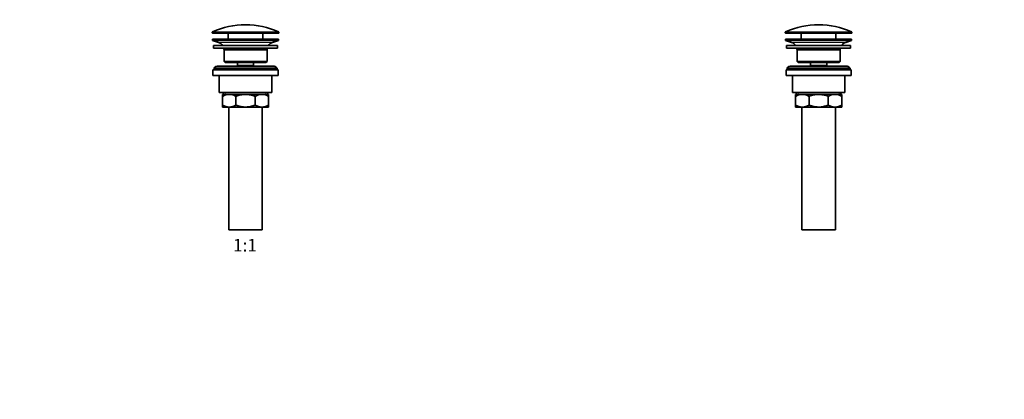
# Model space of a CAD drawing. Units: millimetres. Extents: x 0 to 1478, y 0 to 1758.
# Drawn here: x 540 to 1478, y 615 to 976 of the extents above; entities that cross this region are included whole.
import ezdxf
from ezdxf import colors
from ezdxf.entities.mleader import LeaderData, LeaderLine
from ezdxf.enums import TextEntityAlignment as Align
from ezdxf.math import Vec2, Vec3

# ---------------------------------------------------------------- set-up
doc = ezdxf.new("R2010")
doc.units = ezdxf.units.MM
for name, color, linetype in [('DV1_Défaut', 7, 'Continuous'), ('DV5_Défaut', 7, 'Continuous'), ('Défaut', 7, 'Continuous')]:
    doc.layers.add(name, color=color, linetype=linetype)
doc.styles.add('SEACAD_ArialB', font='arialbd.ttf')

# ---------------------------------------------------------------- blocks, each defined once
blk = doc.blocks.new('_DOT')
at = {"color": 0}
blk.add_line((0, 0), (-1, 0), dxfattribs=at)
at = {"color": 0, "const_width": 0.333}
blk.add_lwpolyline([(-0.1665, 0, 1), (0.1665, 0, 1)], format="xyb", close=True, dxfattribs=at)
blk = doc.blocks.new('SE')
at = {"layer": 'DV1_Défaut', "color": 7, "linetype": 'Continuous', "lineweight": 18}
for p, q in [((723.31, 963.92), (786.81, 963.92)), ((786.81, 963.55), (723.31, 963.55)), ((786.52, 964.38), (723.61, 964.38)), ((729.25, 954.32), (780.88, 954.32)), ((735.59, 906.75), (735.59, 904.75)), ((774.54, 906.75), (774.54, 904.75))]:
    blk.add_line(p, q, dxfattribs=at)
at = {"layer": 'DV1_Défaut', "color": 7, "linetype": 'Continuous', "lineweight": 35}
for p, q in [((723.31, 963.92), (723.31, 963.55)), ((723.56, 957.25), (786.56, 957.25)), ((723.56, 957.25), (723.56, 956.25)), ((723.81, 963.05), (786.31, 963.05)), ((738.56, 963.05), (738.56, 957.25)), ((771.56, 957.25), (771.56, 963.05)), ((786.56, 956.25), (786.56, 957.25)), ((786.81, 963.55), (786.81, 963.92)), ((723.56, 956.25), (786.56, 956.25)), ((723.56, 956.25), (729.25, 954.32)), ((724.56, 951.25), (785.56, 951.25)), ((724.56, 951.25), (724.56, 948.75)), ((724.56, 948.75), (785.56, 948.75)), ((780.88, 954.32), (786.56, 956.25)), ((785.56, 948.75), (785.56, 951.25)), ((734.56, 947.25), (775.56, 947.25)), ((734.56, 947.25), (734.56, 936.25)), ((775.56, 936.25), (775.56, 947.25)), ((725.06, 929.75), (785.06, 929.75)), ((725.06, 929.75), (725.06, 928.25)), ((781.06, 931.75), (729.06, 931.75)), ((775.56, 936.25), (734.56, 936.25)), ((734.56, 936.25), (735.56, 935.25)), ((735.56, 935.25), (774.56, 935.25)), ((747.31, 935.25), (747.31, 932.25)), ((747.31, 932.25), (762.81, 932.25)), ((747.31, 932.25), (747.78, 931.75)), ((762.35, 931.75), (762.81, 932.25)), ((762.81, 932.25), (762.81, 935.25)), ((774.56, 935.25), (775.56, 936.25)), ((785.06, 928.25), (785.06, 929.75)), ((724.06, 928.25), (786.06, 928.25)), ((724.06, 928.25), (724.06, 922.75)), ((724.06, 922.75), (786.06, 922.75)), ((730.06, 922.75), (730.06, 906.75)), ((780.06, 906.75), (780.06, 922.75)), ((786.06, 922.75), (786.06, 928.25)), ((730.06, 906.75), (780.06, 906.75)), ((733.06, 904.75), (739.51, 904.75)), ((733.06, 902.94), (733.06, 904.75)), ((733.06, 894.56), (733.06, 902.94)), ((733.71, 906.75), (733.71, 904.75)), ((739.51, 904.75), (755.06, 904.75)), ((745.95, 894.56), (745.95, 902.94)), ((755.06, 904.75), (770.62, 904.75)), ((764.18, 894.56), (764.18, 902.94)), ((770.62, 904.75), (777.06, 904.75)), ((776.41, 904.75), (776.41, 906.75)), ((777.06, 904.75), (777.06, 902.94)), ((777.06, 894.56), (777.06, 902.94)), ((733.06, 892.75), (733.06, 894.56)), ((733.06, 892.75), (739.51, 892.75)), ((739.06, 892.75), (739.06, 775.75)), ((739.51, 892.75), (755.06, 892.75)), ((755.06, 892.75), (770.62, 892.75)), ((770.62, 892.75), (777.06, 892.75)), ((771.06, 775.75), (771.06, 892.75)), ((777.06, 894.56), (777.06, 892.75)), ((739.06, 775.75), (771.06, 775.75))]:
    blk.add_line(p, q, dxfattribs=at)
for centre, radius, start, end in [((755.06, 893.53), 77.52, 90, 113.93669), ((755.06, 893.53), 77.52, 66.06331, 90), ((723.81, 963.92), 0.5, 113.93669, 180), ((723.81, 963.55), 0.5, 180, 270), ((786.31, 963.55), 0.5, 270, 0), ((786.31, 963.92), 0.5, 0, 66.06331), ((726.72, 946.88), 7.85, 33.77473, 71.23753), ((726.72, 946.88), 7.85, 2.67059, 13.74461), ((783.41, 946.88), 7.85, 166.25539, 177.32941), ((783.41, 946.88), 7.85, 108.76247, 146.22527), ((729.06, 926.75), 5, 90, 143.1301), ((781.06, 926.75), 5, 36.8699, 90), ((739.82, 891.29), 13.46, 91.31484, 120.10823), ((739.26, 891.5), 13.25, 59.66068, 88.91625), ((770.93, 891.29), 13.46, 91.31484, 120.10823), ((770.37, 891.5), 13.25, 59.66068, 88.91625), ((739.76, 906), 13.25, 239.66068, 268.91625), ((739.2, 906.21), 13.46, 271.31484, 300.10823), ((770.87, 906), 13.25, 239.66068, 268.91625), ((770.31, 906.21), 13.46, 271.31484, 300.10823)]:
    blk.add_arc(centre, radius, start, end, dxfattribs=at)
for points, knots in [([(755.06, 904.75), (753.5, 904.75), (751.95, 904.58), (749.68, 904.11), (748.92, 903.92), (747.42, 903.47), (746.68, 903.21), (745.95, 902.94)], [0, 0, 0, 0, 0.5, 0.5, 0.75, 0.75, 1, 1, 1, 1]), ([(764.18, 902.94), (763.45, 903.21), (762.71, 903.47), (761.22, 903.92), (760.46, 904.11), (758.94, 904.42), (758.18, 904.54), (757.02, 904.67), (756.63, 904.7), (755.85, 904.74), (755.45, 904.75), (755.06, 904.75)], [0, 0, 0, 0, 0.25, 0.25, 0.5, 0.5, 0.75, 0.75, 0.875, 0.875, 1, 1, 1, 1]), ([(745.95, 894.56), (746.68, 894.28), (747.42, 894.03), (748.92, 893.58), (749.68, 893.39), (751.95, 892.92), (753.5, 892.75), (755.06, 892.75)], [0, 0, 0, 0, 0.25, 0.25, 0.5, 0.5, 1, 1, 1, 1]), ([(755.06, 892.75), (755.45, 892.75), (755.85, 892.76), (756.63, 892.8), (757.02, 892.83), (758.18, 892.95), (758.94, 893.08), (760.46, 893.39), (761.22, 893.58), (762.71, 894.03), (763.45, 894.28), (764.18, 894.56)], [0, 0, 0, 0, 0.125, 0.125, 0.25, 0.25, 0.5, 0.5, 0.75, 0.75, 1, 1, 1, 1])]:
    blk.add_open_spline(points, degree=3, knots=knots, dxfattribs=at)
blk = doc.blocks.new('SE4')
at = {"layer": 'DV5_Défaut', "color": 7, "linetype": 'Continuous', "lineweight": 18}
for p, q in [((1332.75, 963.92), (1269.25, 963.92)), ((1269.25, 963.55), (1332.75, 963.55)), ((1269.55, 964.38), (1332.46, 964.38)), ((1275.19, 954.32), (1326.82, 954.32)), ((1281.53, 906.75), (1281.53, 904.75)), ((1320.48, 906.75), (1320.48, 904.75))]:
    blk.add_line(p, q, dxfattribs=at)
at = {"layer": 'DV5_Défaut', "color": 7, "linetype": 'Continuous', "lineweight": 35}
for p, q in [((1269.25, 963.92), (1269.25, 963.55)), ((1269.5, 957.25), (1332.5, 957.25)), ((1269.5, 957.25), (1269.5, 956.25)), ((1332.25, 963.05), (1269.75, 963.05)), ((1284.5, 963.05), (1284.5, 957.25)), ((1317.5, 957.25), (1317.5, 963.05)), ((1332.5, 956.25), (1332.5, 957.25)), ((1332.75, 963.55), (1332.75, 963.92)), ((1269.5, 956.25), (1332.5, 956.25)), ((1269.5, 956.25), (1275.19, 954.32)), ((1270.5, 951.25), (1331.5, 951.25)), ((1270.5, 951.25), (1270.5, 948.75)), ((1270.5, 948.75), (1331.5, 948.75)), ((1326.82, 954.32), (1332.5, 956.25)), ((1331.5, 948.75), (1331.5, 951.25)), ((1280.5, 947.25), (1321.5, 947.25)), ((1280.5, 947.25), (1280.5, 936.25)), ((1321.5, 936.25), (1321.5, 947.25)), ((1271, 929.75), (1331, 929.75)), ((1271, 929.75), (1271, 928.25)), ((1327, 931.75), (1275, 931.75)), ((1280.5, 936.25), (1321.5, 936.25)), ((1280.5, 936.25), (1281.5, 935.25)), ((1281.5, 935.25), (1320.5, 935.25)), ((1293.25, 935.25), (1293.25, 932.25)), ((1293.25, 932.25), (1308.75, 932.25)), ((1293.25, 932.25), (1293.72, 931.75)), ((1308.29, 931.75), (1308.75, 932.25)), ((1308.75, 932.25), (1308.75, 935.25)), ((1320.5, 935.25), (1321.5, 936.25)), ((1331, 928.25), (1331, 929.75)), ((1270, 928.25), (1332, 928.25)), ((1270, 928.25), (1270, 922.75)), ((1270, 922.75), (1332, 922.75)), ((1276, 922.75), (1276, 906.75)), ((1326, 906.75), (1326, 922.75)), ((1332, 922.75), (1332, 928.25)), ((1276, 906.75), (1326, 906.75)), ((1279, 904.75), (1285.45, 904.75)), ((1279, 902.94), (1279, 904.75)), ((1279, 894.56), (1279, 902.94)), ((1279.65, 906.75), (1279.65, 904.75)), ((1285.45, 904.75), (1301, 904.75)), ((1291.89, 894.56), (1291.89, 902.94)), ((1301, 904.75), (1316.56, 904.75)), ((1310.12, 894.56), (1310.12, 902.94)), ((1316.56, 904.75), (1323, 904.75)), ((1322.35, 904.75), (1322.35, 906.75)), ((1323, 904.75), (1323, 902.94)), ((1323, 894.56), (1323, 902.94)), ((1279, 892.75), (1279, 894.56)), ((1279, 892.75), (1285.45, 892.75)), ((1285, 892.75), (1285, 775.75)), ((1285.45, 892.75), (1301, 892.75)), ((1301, 892.75), (1316.56, 892.75)), ((1316.56, 892.75), (1323, 892.75)), ((1317, 775.75), (1317, 892.75)), ((1323, 894.56), (1323, 892.75)), ((1285, 775.75), (1317, 775.75))]:
    blk.add_line(p, q, dxfattribs=at)
for centre, radius, start, end in [((1301, 893.53), 77.52, 66.06331, 113.93669), ((1269.75, 963.92), 0.5, 113.93669, 180), ((1269.75, 963.55), 0.5, 180, 270), ((1332.25, 963.55), 0.5, 270, 0), ((1332.25, 963.92), 0.5, 0, 66.06331), ((1272.66, 946.88), 7.85, 33.77473, 71.23753), ((1272.66, 946.88), 7.85, 2.67059, 13.74461), ((1329.35, 946.88), 7.85, 166.25539, 177.32941), ((1329.35, 946.88), 7.85, 108.76247, 146.22527), ((1275, 926.75), 5, 90, 143.1301), ((1327, 926.75), 5, 36.8699, 90), ((1285.76, 891.29), 13.46, 91.31484, 120.10823), ((1285.2, 891.5), 13.25, 59.66068, 88.91625), ((1316.87, 891.29), 13.46, 91.31484, 120.10823), ((1316.31, 891.5), 13.25, 59.66068, 88.91625), ((1285.7, 906), 13.25, 239.66068, 268.91625), ((1285.14, 906.21), 13.46, 271.31484, 300.10823), ((1316.81, 906), 13.25, 239.66068, 268.91625), ((1316.25, 906.21), 13.46, 271.31484, 300.10823)]:
    blk.add_arc(centre, radius, start, end, dxfattribs=at)
for points, knots in [([(1301, 904.75), (1300.61, 904.75), (1300.22, 904.74), (1299.44, 904.7), (1299.05, 904.67), (1297.89, 904.54), (1297.13, 904.42), (1295.61, 904.11), (1294.85, 903.92), (1293.36, 903.47), (1292.62, 903.21), (1291.89, 902.94)], [0, 0, 0, 0, 0.125, 0.125, 0.25, 0.25, 0.5, 0.5, 0.75, 0.75, 1, 1, 1, 1]), ([(1310.12, 902.94), (1309.39, 903.21), (1308.65, 903.47), (1307.15, 903.92), (1306.39, 904.11), (1304.11, 904.58), (1302.57, 904.75), (1301, 904.75)], [0, 0, 0, 0, 0.25, 0.25, 0.5, 0.5, 1, 1, 1, 1]), ([(1291.89, 894.56), (1292.62, 894.28), (1293.36, 894.03), (1294.85, 893.58), (1295.61, 893.39), (1297.13, 893.08), (1297.89, 892.95), (1299.05, 892.83), (1299.44, 892.8), (1300.22, 892.76), (1300.61, 892.75), (1301, 892.75)], [0, 0, 0, 0, 0.25, 0.25, 0.5, 0.5, 0.75, 0.75, 0.875, 0.875, 1, 1, 1, 1]), ([(1301, 892.75), (1302.57, 892.75), (1304.11, 892.92), (1306.39, 893.39), (1307.15, 893.58), (1308.65, 894.03), (1309.39, 894.28), (1310.12, 894.56)], [0, 0, 0, 0, 0.5, 0.5, 0.75, 0.75, 1, 1, 1, 1])]:
    blk.add_open_spline(points, degree=3, knots=knots, dxfattribs=at)

msp = doc.modelspace()

# ---------------------------------------------------------------- block references
at = {"layer": 'Défaut'}
for name in ['SE', 'SE4']:
    msp.add_blockref(name, (0, 0), dxfattribs=at)

# ---------------------------------------------------------------- texts
at = {"layer": 'Défaut', "color": 7, "linetype": 'Continuous', "lineweight": 35, "style": 'SEACAD_ArialB'}
msp.add_text('1:1', height=12, dxfattribs=at).set_placement((743.2, 767.25), align=Align.TOP_LEFT)

# ---------------------------------------------------------------- leaders
at = {"layer": 'Défaut', "color": 7, "linetype": 'Continuous', "lineweight": 18}
ml = msp.add_multileader_mtext('Standard', dxfattribs=at)
ml.set_content('{\\pxsm0.9;\\fSolid Edge ISO|b1||i0||c0|p34;\\W1.;17/08/2017\\P}', color=256)
ml.set_leader_properties()
ml.set_arrow_properties(name='DOT')
ml.build(insert=Vec2(0, 0))
ml.multileader.update_dxf_attribs({"leader_type": 0, "dogleg_length": 0, "arrow_head_size": 12})
ctx = ml.context
ctx.base_point, ctx.char_height, ctx.arrow_head_size, ctx.landing_gap_size = Vec3(1390.41, 1750.71), 12, 12, 4.2
notes = []
notes.append((ctx, [(0, (0, 0, 0), (0, 0), (1, 0), 1, [])]))
ctx.mtext.insert = Vec3(1392.41, 1756.83)
for ctx, leaders in notes:
    for number, flags, end, landing, length, lines in leaders:
        leader = LeaderData()
        leader.index, (leader.has_last_leader_line, leader.has_dogleg_vector, leader.attachment_direction) = number, flags
        leader.last_leader_point, leader.dogleg_vector, leader.dogleg_length = Vec3(end), Vec3(landing), length
        for number, points, colour, breaks in lines:
            line = LeaderLine()
            line.index, line.vertices, line.color, line.breaks = number, Vec3.list(points), colors.encode_raw_color(colour), breaks
            leader.lines.append(line)
        ctx.leaders.append(leader)

doc.saveas('drawing.dxf')
